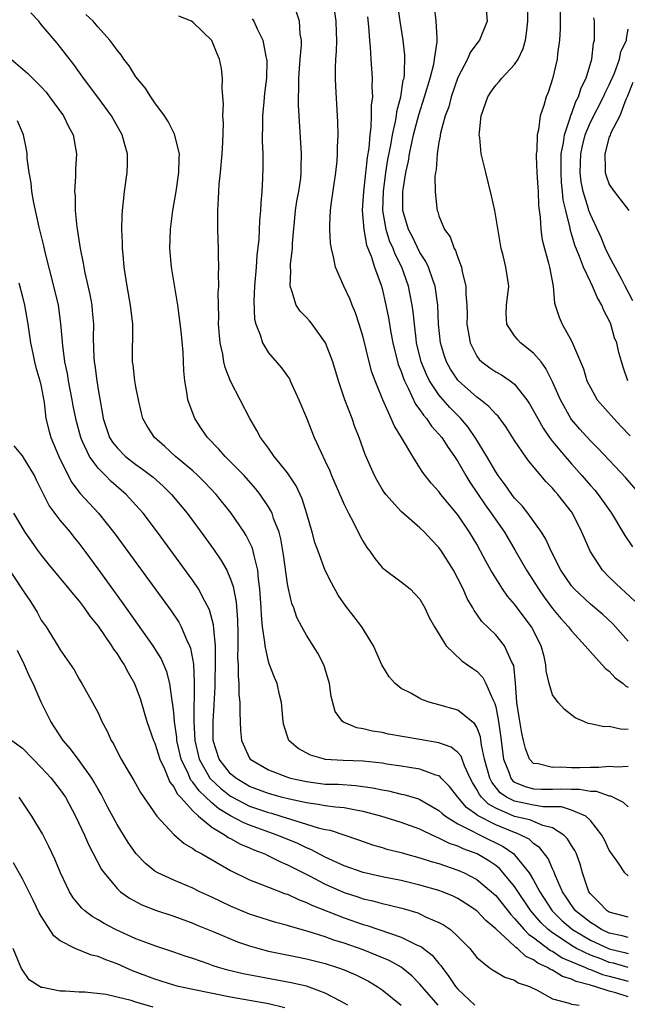
# Model space of a CAD drawing. Units: inches. Extents: x 2511000 to 2512116, y 1497000 to 1500000.
# Drawn here: x 2511517 to 2511581, y 1498933 to 1499037 of the extents above; entities that cross this region are included whole.
import ezdxf

# ---------------------------------------------------------------- set-up
doc = ezdxf.new("R2010")
doc.units = ezdxf.units.IN
doc.header["$MEASUREMENT"] = 0
doc.layers.add('LD25111497_2ft', color=93, linetype='Continuous')

msp = doc.modelspace()

# ---------------------------------------------------------------- linework, layer by layer
at = {"layer": 'LD25111497_2ft'}
for points, elevation in [([(2511581, 1498971.5), (2511579.67, 1498973), (2511579.34, 1498973.34), (2511578.3, 1498974.3), (2511577, 1498975.4), (2511575.28, 1498977), (2511575, 1498977.34), (2511573.88, 1498979), (2511572.85, 1498981), (2511572.28, 1498982.28), (2511571.83, 1498983), (2511570.39, 1498985), (2511569.78, 1498985.78), (2511569, 1498986.59), (2511568.69, 1498987), (2511568, 1498988), (2511567.25, 1498989), (2511567, 1498989.38), (2511566.07, 1498991), (2511564.9, 1498992.9), (2511564.09, 1498994.09), (2511563.3, 1498995), (2511562.17, 1498996.17), (2511561, 1498997.51), (2511560.02, 1498999), (2511559.68, 1498999.68), (2511559.12, 1499001), (2511558.64, 1499003), (2511558.58, 1499003.42), (2511558.41, 1499005), (2511558.29, 1499006.29), (2511558.19, 1499007), (2511557.8, 1499009), (2511557.09, 1499011), (2511556.38, 1499012.38), (2511556.15, 1499013), (2511555.79, 1499013.79), (2511555.42, 1499015), (2511555.09, 1499017), (2511555.14, 1499019), (2511555.41, 1499021), (2511555.62, 1499022.38), (2511555.92, 1499023.92), (2511556.09, 1499025), (2511556.42, 1499026.42), (2511556.51, 1499027), (2511556.55, 1499027.45), (2511556.99, 1499029), (2511557.24, 1499030.76), (2511557.32, 1499031), (2511557.37, 1499031.37), (2511557.4, 1499033.4), (2511557.22, 1499035), (2511556.89, 1499037), (2511556.54, 1499039.46)], 8702), ([(2511581.71, 1498975.71), (2511580.67, 1498976.67), (2511580.28, 1498977), (2511579, 1498978.26), (2511578.27, 1498979), (2511576.98, 1498981), (2511576.37, 1498982.37), (2511576.11, 1498983), (2511575.1, 1498985), (2511575, 1498985.14), (2511573.57, 1498987), (2511573.29, 1498987.29), (2511573, 1498987.67), (2511572.34, 1498988.34), (2511570.51, 1498990.51), (2511570.16, 1498991), (2511569, 1498992.7), (2511568.1, 1498994.1), (2511567.25, 1498995.25), (2511567, 1498995.48), (2511566.29, 1498996.29), (2511565.39, 1498997), (2511565, 1498997.28), (2511563.06, 1498999), (2511563, 1498999.07), (2511562.23, 1499000.23), (2511561.79, 1499001), (2511561.59, 1499001.59), (2511561.17, 1499003), (2511560.97, 1499005), (2511560.88, 1499007), (2511560.59, 1499009), (2511560.34, 1499009.66), (2511559.9, 1499011), (2511559.62, 1499011.62), (2511559, 1499012.57), (2511558.2, 1499014.2), (2511557.79, 1499015), (2511557.2, 1499017), (2511557.2, 1499017.2), (2511557.19, 1499019), (2511557.21, 1499019.21), (2511557.52, 1499021), (2511557.79, 1499022.21), (2511557.91, 1499023), (2511558.14, 1499024.14), (2511558.33, 1499025), (2511558.88, 1499027.12), (2511559.49, 1499029), (2511560.07, 1499031), (2511560.46, 1499032.46), (2511560.55, 1499033), (2511560.83, 1499034.83), (2511560.83, 1499035), (2511560.8, 1499035.2), (2511560.72, 1499037), (2511560.55, 1499038.55)], 8704), ([(2511565.93, 1499039), (2511566.1, 1499037), (2511565.29, 1499035), (2511565, 1499034.65), (2511564.31, 1499033.69), (2511564.01, 1499033), (2511563, 1499031.04), (2511562.3, 1499029), (2511562.03, 1499027.97), (2511561.67, 1499027), (2511561.17, 1499025.17), (2511561.13, 1499025), (2511561.13, 1499024.87), (2511561, 1499024.22), (2511560.81, 1499023), (2511560.71, 1499021.29), (2511560.64, 1499021), (2511560.58, 1499020.58), (2511560.59, 1499019), (2511560.79, 1499017.21), (2511560.8, 1499017), (2511560.87, 1499016.87), (2511561, 1499016.43), (2511561.6, 1499015), (2511562.2, 1499014.2), (2511562.61, 1499013), (2511562.76, 1499012.76), (2511563, 1499012.04), (2511563.39, 1499011), (2511563.47, 1499010.53), (2511563.86, 1499009), (2511563.85, 1499008.15), (2511563.95, 1499007), (2511563.97, 1499005.97), (2511563.95, 1499005), (2511564.17, 1499003.83), (2511564.29, 1499003), (2511565, 1499001.61), (2511565.25, 1499001.26), (2511565.53, 1499001), (2511566.38, 1499000.38), (2511567, 1498999.96), (2511567.62, 1498999.62), (2511568.54, 1498999), (2511569, 1498998.65), (2511570.29, 1498997), (2511570.57, 1498996.57), (2511571, 1498995.84), (2511571.44, 1498995), (2511572, 1498994), (2511572.69, 1498993), (2511573, 1498992.6), (2511574.33, 1498991), (2511575, 1498990.23), (2511576.11, 1498989), (2511577, 1498987.95), (2511577.46, 1498987.46), (2511577.83, 1498987), (2511579.22, 1498985), (2511580.44, 1498983), (2511580.64, 1498982.64), (2511581.45, 1498981.45)], 8706), ([(2511582.26, 1498987), (2511580.76, 1498988.76), (2511577.83, 1498991.83), (2511577, 1498992.65), (2511575.89, 1498993.89), (2511575, 1498994.92), (2511574.94, 1498995), (2511573.83, 1498997), (2511573, 1498998.9), (2511572.31, 1499000.31), (2511571.79, 1499001), (2511571, 1499001.92), (2511569.62, 1499003), (2511569.32, 1499003.32), (2511569, 1499003.75), (2511568.16, 1499005), (2511568.12, 1499006.12), (2511568.15, 1499007), (2511568.37, 1499009), (2511568.07, 1499011), (2511567.77, 1499012.23), (2511567.57, 1499013), (2511566.9, 1499017), (2511566.56, 1499018.56), (2511565.94, 1499021), (2511565.48, 1499023), (2511565.31, 1499024.69), (2511565.26, 1499025), (2511565.27, 1499025.27), (2511565.46, 1499027), (2511566.17, 1499029), (2511566.48, 1499029.52), (2511567, 1499030.26), (2511567.36, 1499030.64), (2511567.66, 1499031), (2511569, 1499032.44), (2511569.36, 1499033), (2511569.89, 1499034.11), (2511570.13, 1499035), (2511570.26, 1499035.74), (2511570.38, 1499037), (2511570.35, 1499039)], 8708), ([(2511573.76, 1499039), (2511573.81, 1499037), (2511573.8, 1499036.2), (2511573.75, 1499035), (2511573.54, 1499033.54), (2511573.48, 1499033), (2511573, 1499030.92), (2511572.54, 1499029.46), (2511572.34, 1499029), (2511572.08, 1499028.08), (2511571.71, 1499027), (2511571.52, 1499025.52), (2511571.37, 1499025), (2511571.35, 1499023.35), (2511571.29, 1499023), (2511571.29, 1499022.71), (2511571.36, 1499021), (2511571.44, 1499019.44), (2511571.48, 1499019), (2511571.52, 1499017.52), (2511571.69, 1499016.31), (2511571.76, 1499015), (2511571.91, 1499013.91), (2511572.14, 1499013), (2511572.58, 1499011.42), (2511572.68, 1499011), (2511573.06, 1499009), (2511573.22, 1499007.22), (2511573.72, 1499005.72), (2511574.02, 1499005), (2511575, 1499003.23), (2511576.26, 1499000.26), (2511576.64, 1498999), (2511577, 1498998.28), (2511577.73, 1498997), (2511579.48, 1498995), (2511580.21, 1498994.21), (2511581.2, 1498993.2)], 8710), ([(2511581, 1498940.15), (2511580.35, 1498940.35), (2511579, 1498940.63), (2511578.19, 1498941), (2511577.47, 1498941.47), (2511577, 1498941.75), (2511575.43, 1498943), (2511575, 1498943.57), (2511574.44, 1498944.44), (2511574.04, 1498945), (2511573.3, 1498946.7), (2511573.15, 1498947.15), (2511573, 1498947.42), (2511572.53, 1498948.53), (2511571.66, 1498949.66), (2511571, 1498950.11), (2511570.55, 1498950.55), (2511569.67, 1498951), (2511569.2, 1498951.2), (2511569, 1498951.25), (2511567, 1498952.06), (2511565.07, 1498953.07), (2511565, 1498953.14), (2511563.91, 1498953.91), (2511562.99, 1498955), (2511562.13, 1498956.13), (2511561.25, 1498957), (2511561.14, 1498957.14), (2511561, 1498957.24), (2511560.67, 1498957.33), (2511559, 1498957.96), (2511557.88, 1498958.12), (2511557, 1498958.28), (2511555.51, 1498958.49), (2511555, 1498958.58), (2511553, 1498958.8), (2511550.88, 1498958.88), (2511549, 1498958.98), (2511548.92, 1498959), (2511547.42, 1498959.42), (2511546.13, 1498960.13), (2511545.15, 1498961), (2511545.1, 1498961.1), (2511544.62, 1498962.62), (2511544.56, 1498963), (2511544.38, 1498965), (2511544.17, 1498965.83), (2511543.91, 1498967), (2511543.64, 1498967.64), (2511543.08, 1498969.08), (2511543, 1498969.35), (2511542.63, 1498971), (2511542.62, 1498971.38), (2511542.38, 1498973), (2511542.25, 1498974.25), (2511542.23, 1498975), (2511542.1, 1498977), (2511541.95, 1498978.05), (2511541.88, 1498979), (2511541.47, 1498980.53), (2511541.39, 1498981), (2511541.3, 1498981.3), (2511540.65, 1498982.65), (2511540.42, 1498983), (2511539.06, 1498985), (2511537.48, 1498987), (2511536.27, 1498988.27), (2511535.52, 1498989), (2511535, 1498989.47), (2511533.18, 1498991), (2511532.06, 1498992.06), (2511530.97, 1498993), (2511530.19, 1498994.19), (2511529.74, 1498995), (2511529.58, 1498995.58), (2511529.27, 1498997), (2511529, 1498998.37), (2511528.89, 1498999), (2511528.69, 1499000.69), (2511528.63, 1499001), (2511528.66, 1499005), (2511528.43, 1499007), (2511528.06, 1499009), (2511527.76, 1499011), (2511527.64, 1499012.36), (2511527.59, 1499013), (2511527.58, 1499013.58), (2511527.52, 1499015), (2511527.53, 1499016.47), (2511527.56, 1499017), (2511527.65, 1499017.65), (2511527.77, 1499019), (2511528.08, 1499021), (2511528.11, 1499021.89), (2511528.12, 1499023), (2511527.85, 1499023.85), (2511527.54, 1499025), (2511526.4, 1499027), (2511524.97, 1499028.97), (2511523.47, 1499031), (2511522.44, 1499032.44), (2511520.68, 1499034.68), (2511519, 1499036.66), (2511518.73, 1499037), (2511517.89, 1499037.89)], 8688), ([(2511581, 1498942.33), (2511579, 1498942.86), (2511578.77, 1498943), (2511577.91, 1498943.91), (2511577, 1498944.78), (2511576.84, 1498945), (2511576.16, 1498947), (2511575.91, 1498947.91), (2511575.52, 1498949), (2511575.36, 1498949.36), (2511575, 1498949.9), (2511574.6, 1498950.6), (2511574.21, 1498951), (2511573, 1498951.76), (2511571.99, 1498952.01), (2511570.6, 1498952.6), (2511569, 1498952.97), (2511567, 1498953.83), (2511566.25, 1498954.25), (2511565.5, 1498955), (2511565.27, 1498955.27), (2511565, 1498955.82), (2511564.54, 1498956.54), (2511564.29, 1498957), (2511563.7, 1498958.3), (2511563.45, 1498959), (2511563.34, 1498959.34), (2511563, 1498959.73), (2511562.3, 1498960.3), (2511561, 1498960.75), (2511559, 1498961.11), (2511555.67, 1498961.67), (2511555, 1498961.82), (2511553.97, 1498961.97), (2511553, 1498962.22), (2511552.32, 1498962.32), (2511550.91, 1498962.91), (2511550.8, 1498963), (2511550.05, 1498964.05), (2511549.63, 1498965.63), (2511549.44, 1498967), (2511549.35, 1498967.35), (2511548.88, 1498968.88), (2511548.84, 1498969), (2511548.21, 1498970.21), (2511547.72, 1498971), (2511547, 1498972.11), (2511546.51, 1498973), (2511546, 1498974), (2511545.66, 1498975), (2511545.47, 1498975.47), (2511545.1, 1498977), (2511545, 1498977.55), (2511544.6, 1498980.6), (2511544.3, 1498982.3), (2511544.11, 1498983), (2511543.54, 1498984.46), (2511543.37, 1498985), (2511543.26, 1498985.26), (2511543, 1498985.69), (2511542.13, 1498987), (2511541.63, 1498987.63), (2511540.42, 1498989), (2511538.72, 1498990.72), (2511538.42, 1498991), (2511537.76, 1498991.76), (2511536.54, 1498993), (2511535.93, 1498993.93), (2511535.21, 1498995), (2511534.61, 1498996.61), (2511534.49, 1498997), (2511534.41, 1498997.59), (2511534.16, 1498999), (2511534.05, 1499000.05), (2511533.97, 1499002.03), (2511533.76, 1499004.24), (2511533.61, 1499005.61), (2511533.42, 1499007), (2511532.75, 1499011), (2511532.59, 1499013), (2511532.64, 1499015), (2511532.68, 1499015.32), (2511532.89, 1499017), (2511533.23, 1499019), (2511533.54, 1499021), (2511533.55, 1499022.45), (2511533.59, 1499023), (2511533.07, 1499025.07), (2511533, 1499025.2), (2511532.41, 1499026.41), (2511532.01, 1499027), (2511531, 1499028.39), (2511530.58, 1499029), (2511529.98, 1499029.98), (2511529, 1499031.14), (2511528.29, 1499032.29), (2511527.73, 1499033), (2511527.44, 1499033.44), (2511527, 1499033.95), (2511526.57, 1499034.57), (2511526.24, 1499035), (2511525, 1499036.39), (2511524.48, 1499037), (2511523.72, 1499037.72)], 8690), ([(2511581, 1498946.67), (2511580.65, 1498947), (2511579.96, 1498948.04), (2511579, 1498949.38), (2511578.5, 1498950.5), (2511578.22, 1498951), (2511577, 1498952.53), (2511576.51, 1498953), (2511575, 1498953.64), (2511573.96, 1498953.96), (2511572.01, 1498953.99), (2511571, 1498954.14), (2511569, 1498954.56), (2511568.14, 1498955), (2511567.47, 1498955.47), (2511566.58, 1498956.58), (2511566.37, 1498957), (2511565.83, 1498959), (2511565.5, 1498960.5), (2511565.38, 1498961.39), (2511565, 1498962.38), (2511564.77, 1498962.77), (2511564.46, 1498963), (2511563, 1498964.19), (2511561, 1498964.76), (2511560.08, 1498965), (2511559.28, 1498965.28), (2511559, 1498965.42), (2511558.02, 1498965.98), (2511557, 1498966.5), (2511556.37, 1498967), (2511555.73, 1498967.73), (2511554.98, 1498968.98), (2511554.09, 1498971), (2511552.87, 1498973), (2511552.06, 1498974.06), (2511551.17, 1498975.17), (2511550.36, 1498976.36), (2511549.64, 1498977.64), (2511549, 1498978.96), (2511548.23, 1498981), (2511547.91, 1498981.91), (2511547.62, 1498983), (2511547.06, 1498984.94), (2511546.54, 1498986.54), (2511545.91, 1498987.91), (2511545, 1498989.26), (2511543.61, 1498991), (2511543, 1498991.88), (2511542.15, 1498993), (2511541.76, 1498993.76), (2511541.01, 1498995), (2511540.02, 1498997), (2511539, 1498998.98), (2511538.41, 1499000.41), (2511538.29, 1499001), (2511538.17, 1499001.83), (2511537.91, 1499003), (2511537.73, 1499005), (2511537.75, 1499005.75), (2511537.7, 1499007), (2511537.69, 1499008.31), (2511537.75, 1499009), (2511537.72, 1499010.28), (2511537.76, 1499011), (2511537.71, 1499012.29), (2511537.71, 1499013), (2511537.64, 1499015), (2511537.64, 1499017), (2511537.72, 1499018.28), (2511537.74, 1499019), (2511537.79, 1499019.79), (2511537.93, 1499021), (2511538.12, 1499023), (2511538.19, 1499024.19), (2511538.24, 1499026.24), (2511538.18, 1499027), (2511538.24, 1499028.24), (2511538.09, 1499029.91), (2511538.15, 1499031), (2511538.02, 1499032.02), (2511537.83, 1499033), (2511537.57, 1499033.57), (2511537, 1499034.97), (2511535, 1499036.9), (2511534.86, 1499037), (2511533.54, 1499037.55)], 8692), ([(2511541.27, 1499037.27), (2511541.44, 1499037), (2511541.79, 1499036.21), (2511542.39, 1499035), (2511542.73, 1499033.27), (2511542.8, 1499033), (2511542.81, 1499032.81), (2511542.78, 1499031), (2511542.59, 1499029.41), (2511542.5, 1499028.5), (2511542.37, 1499027), (2511542.35, 1499026.35), (2511542.33, 1499024.33), (2511542.39, 1499023), (2511542.41, 1499021.59), (2511542.37, 1499020.37), (2511542.3, 1499019), (2511542.19, 1499017.81), (2511542.16, 1499017), (2511542.06, 1499015.94), (2511541.97, 1499013.97), (2511541.77, 1499012.23), (2511541.69, 1499011), (2511541.52, 1499009), (2511541.44, 1499007.44), (2511541.52, 1499005.52), (2511541.65, 1499005), (2511542.13, 1499003.87), (2511542.37, 1499003), (2511543, 1499001.97), (2511544.38, 1499000.38), (2511545, 1498999.49), (2511545.2, 1498999.2), (2511545.3, 1498999), (2511546.22, 1498997), (2511547, 1498995.09), (2511547.82, 1498993), (2511548.51, 1498991.49), (2511549, 1498990.5), (2511549.47, 1498989.47), (2511549.66, 1498989), (2511551, 1498985.94), (2511551.46, 1498985), (2511551.98, 1498984.02), (2511552.65, 1498982.65), (2511553, 1498982.03), (2511553.39, 1498981.39), (2511553.69, 1498981), (2511554.22, 1498980.22), (2511555, 1498979.28), (2511555.34, 1498979), (2511557, 1498977.76), (2511557.96, 1498977), (2511559, 1498975.91), (2511559.52, 1498975), (2511559.98, 1498973.98), (2511560.52, 1498973), (2511561.76, 1498971), (2511563.41, 1498969.41), (2511564.01, 1498969), (2511564.58, 1498968.58), (2511565, 1498968.31), (2511565.64, 1498967.64), (2511565.97, 1498967), (2511566.68, 1498965.32), (2511566.91, 1498964.91), (2511567, 1498964.54), (2511567.31, 1498963), (2511567.52, 1498961.52), (2511567.82, 1498959), (2511568.37, 1498957.63), (2511568.58, 1498957), (2511568.77, 1498956.77), (2511569, 1498956.6), (2511570.11, 1498956.11), (2511571, 1498955.88), (2511571.84, 1498955.84), (2511573, 1498955.83), (2511573.87, 1498955.87), (2511575, 1498955.84), (2511575.84, 1498955.84), (2511577, 1498955.63), (2511577.62, 1498955.62), (2511579, 1498955.15), (2511579.14, 1498955.14), (2511580.48, 1498954.48), (2511581, 1498953.99)], 8694), ([(2511581, 1498958.24), (2511579.84, 1498958.16), (2511579, 1498958.23), (2511577.88, 1498958.12), (2511577, 1498958.14), (2511575.89, 1498958.11), (2511575, 1498958.11), (2511573.83, 1498958.17), (2511573, 1498958.12), (2511571.47, 1498958.53), (2511571, 1498958.57), (2511570.58, 1498959), (2511570.13, 1498960.13), (2511569.94, 1498961), (2511569.76, 1498961.76), (2511569.47, 1498963.47), (2511569.23, 1498965), (2511569.08, 1498967.08), (2511568.9, 1498968.9), (2511568.66, 1498969.34), (2511567.93, 1498971), (2511567, 1498972.14), (2511565.55, 1498973.55), (2511565, 1498974.35), (2511564.72, 1498974.72), (2511564.58, 1498975), (2511563.99, 1498975.99), (2511563.56, 1498977), (2511563, 1498978.11), (2511562.53, 1498979), (2511561.26, 1498981), (2511561, 1498981.37), (2511560.2, 1498982.2), (2511559.46, 1498983), (2511559, 1498983.45), (2511557, 1498985.18), (2511555.38, 1498987), (2511555.22, 1498987.22), (2511555, 1498987.56), (2511554.46, 1498988.46), (2511554.18, 1498989), (2511553.21, 1498991.21), (2511552.57, 1498993), (2511552.13, 1498994.13), (2511551.82, 1498995), (2511551.07, 1498997), (2511550.38, 1498999), (2511549.78, 1499001), (2511549.03, 1499003.03), (2511547.6, 1499005), (2511547.33, 1499005.33), (2511547, 1499005.69), (2511546.36, 1499006.36), (2511545.92, 1499007), (2511545.48, 1499008.52), (2511545.28, 1499009), (2511545.37, 1499010.63), (2511545.33, 1499011), (2511545.33, 1499011.33), (2511545.52, 1499013), (2511545.53, 1499013.53), (2511545.86, 1499017), (2511546, 1499018), (2511546.19, 1499019), (2511546.4, 1499020.4), (2511546.46, 1499021), (2511546.45, 1499021.55), (2511546.48, 1499023), (2511546.25, 1499027), (2511546.17, 1499028.17), (2511546.17, 1499029), (2511546.21, 1499029.79), (2511546.19, 1499031), (2511546.34, 1499033), (2511546.48, 1499034.48), (2511546.47, 1499035), (2511546.35, 1499035.65), (2511546.27, 1499037), (2511545.97, 1499037.97)], 8696), ([(2511581, 1498962.15), (2511580.17, 1498962.17), (2511579, 1498962.48), (2511578.44, 1498962.44), (2511577, 1498962.76), (2511576.78, 1498962.78), (2511576.32, 1498963), (2511575.39, 1498963.39), (2511574.26, 1498964.26), (2511573.58, 1498965), (2511573, 1498965.83), (2511572.64, 1498967), (2511572.34, 1498968.34), (2511572.31, 1498969), (2511572.12, 1498969.88), (2511571.81, 1498971), (2511570.77, 1498973), (2511570.01, 1498974.01), (2511569, 1498975.38), (2511568.24, 1498976.24), (2511567.73, 1498977), (2511567, 1498978.15), (2511566.49, 1498979), (2511565.95, 1498979.95), (2511565.41, 1498981), (2511565, 1498981.73), (2511564.24, 1498983), (2511563, 1498984.83), (2511561.22, 1498987), (2511561, 1498987.3), (2511560.18, 1498988.18), (2511559.3, 1498989.3), (2511559, 1498989.81), (2511558.23, 1498991), (2511557.15, 1498992.85), (2511556.27, 1498994.27), (2511555.97, 1498995), (2511555.08, 1498997), (2511554.27, 1498999), (2511553.93, 1498999.93), (2511553.64, 1499001), (2511553, 1499003.62), (2511552.58, 1499005), (2511552.2, 1499006.2), (2511551.84, 1499007), (2511551.61, 1499007.61), (2511550.95, 1499009), (2511550.07, 1499011), (2511549.88, 1499012.12), (2511549.64, 1499013), (2511549.56, 1499013.56), (2511549.49, 1499015), (2511549.48, 1499015.48), (2511549.56, 1499017), (2511549.62, 1499017.62), (2511550.12, 1499021), (2511550.25, 1499022.25), (2511550.3, 1499023), (2511550.3, 1499023.7), (2511550.36, 1499025), (2511550.33, 1499026.33), (2511550.3, 1499027), (2511550.11, 1499030.11), (2511550.08, 1499031), (2511550.06, 1499032.06), (2511550.11, 1499033), (2511550.18, 1499033.82), (2511550.2, 1499035), (2511550.19, 1499035.81), (2511550.15, 1499037), (2511549.99, 1499037.99)], 8698), ([(2511553.45, 1499037.45), (2511553.56, 1499036.44), (2511553.65, 1499035), (2511553.73, 1499034.27), (2511553.8, 1499033), (2511553.95, 1499031), (2511553.93, 1499030.07), (2511553.98, 1499029), (2511553.86, 1499028.14), (2511553.86, 1499027), (2511553.82, 1499025.82), (2511553.69, 1499025), (2511553.58, 1499023.58), (2511553.41, 1499022.59), (2511553.02, 1499019), (2511552.9, 1499017), (2511553.06, 1499015), (2511553.35, 1499013.35), (2511553.83, 1499012.17), (2511554.2, 1499011), (2511554.89, 1499009.11), (2511555, 1499008.74), (2511555.4, 1499007), (2511555.66, 1499005.66), (2511555.91, 1499004.09), (2511556.12, 1499003), (2511556.71, 1499000.71), (2511557, 1499000), (2511557.25, 1498999.25), (2511557.36, 1498999), (2511557.76, 1498998.24), (2511558.54, 1498996.54), (2511559, 1498995.93), (2511559.36, 1498995.36), (2511559.69, 1498995), (2511560.21, 1498994.21), (2511561, 1498993.36), (2511561.3, 1498993), (2511561.96, 1498991.96), (2511562.66, 1498991), (2511563, 1498990.48), (2511563.84, 1498989), (2511564.28, 1498988.28), (2511565.88, 1498985.88), (2511566.53, 1498985), (2511567, 1498984.3), (2511567.92, 1498983), (2511569.07, 1498981.07), (2511570.24, 1498979), (2511571.51, 1498977), (2511572.13, 1498976.13), (2511573, 1498974.95), (2511573.88, 1498973.88), (2511574.69, 1498973), (2511575, 1498972.56), (2511576.45, 1498971), (2511577, 1498970.36), (2511578.26, 1498969), (2511578.59, 1498968.59), (2511579, 1498968.31), (2511579.62, 1498967.62), (2511580.47, 1498967), (2511580.74, 1498966.74), (2511581, 1498966.62)], 8700), ([(2511580.95, 1498999), (2511580.45, 1499000.45), (2511579.99, 1499001.99), (2511579.8, 1499003), (2511579.56, 1499003.56), (2511579.15, 1499005), (2511579, 1499005.36), (2511578.42, 1499006.42), (2511578.22, 1499007), (2511577.76, 1499007.76), (2511577.24, 1499009), (2511577, 1499009.46), (2511576.26, 1499011), (2511575.85, 1499012.15), (2511575.34, 1499013.34), (2511575, 1499014.55), (2511574.89, 1499014.89), (2511574.85, 1499015.15), (2511574.39, 1499017), (2511574.13, 1499018.13), (2511574.07, 1499019), (2511573.95, 1499019.95), (2511573.9, 1499021), (2511573.9, 1499022.1), (2511573.92, 1499023), (2511574.16, 1499024.16), (2511574.25, 1499025), (2511574.91, 1499026.91), (2511574.94, 1499027.06), (2511575, 1499027.18), (2511575.47, 1499028.53), (2511575.73, 1499029), (2511576.02, 1499029.98), (2511576.54, 1499031), (2511577.14, 1499033), (2511577.33, 1499034.67), (2511577.43, 1499035), (2511577.42, 1499036.58), (2511577.43, 1499037), (2511577.37, 1499037.37)], 8712), ([(2511581.47, 1499007.47), (2511580.69, 1499009), (2511580.31, 1499009.69), (2511579, 1499012.17), (2511578.59, 1499013), (2511578.13, 1499014.13), (2511577, 1499016.57), (2511576.85, 1499017), (2511576.81, 1499017.19), (2511576.25, 1499019), (2511576.04, 1499020.04), (2511575.93, 1499021), (2511575.98, 1499023), (2511576.15, 1499023.85), (2511576.44, 1499025), (2511577, 1499026.32), (2511578.4, 1499029), (2511578.57, 1499029.43), (2511579, 1499030.27), (2511579.53, 1499031.53), (2511580.06, 1499033), (2511580.22, 1499033.78), (2511580.81, 1499035), (2511580.81, 1499035.19), (2511581, 1499036.17)], 8714), ([(2511515.83, 1499033), (2511517.53, 1499031.53), (2511519, 1499030.06), (2511519.5, 1499029.5), (2511519.88, 1499029), (2511521.34, 1499027), (2511521.88, 1499025.88), (2511522.35, 1499025), (2511522.7, 1499023), (2511522.61, 1499021.39), (2511522.6, 1499020.6), (2511522.51, 1499019), (2511522.56, 1499018.56), (2511522.59, 1499017), (2511522.75, 1499015.25), (2511522.83, 1499014.83), (2511523.09, 1499013), (2511523.43, 1499011.43), (2511523.49, 1499011), (2511523.6, 1499010.4), (2511524.12, 1499008.12), (2511524.32, 1499007), (2511524.38, 1499006.38), (2511524.5, 1499005), (2511524.49, 1499003.51), (2511524.54, 1499001.46), (2511524.57, 1499001), (2511524.64, 1499000.64), (2511524.85, 1498999), (2511525, 1498998.08), (2511525.48, 1498995.48), (2511525.55, 1498995), (2511526.22, 1498993), (2511526.52, 1498992.52), (2511527, 1498991.91), (2511527.91, 1498991), (2511529, 1498990.15), (2511529.68, 1498989.68), (2511530.8, 1498988.8), (2511531.86, 1498987.86), (2511532.74, 1498987), (2511534.42, 1498985), (2511535.9, 1498983), (2511537.2, 1498981.2), (2511538.01, 1498980.01), (2511538.58, 1498979), (2511539, 1498978.04), (2511539.28, 1498977.28), (2511539.6, 1498975.6), (2511539.73, 1498973.73), (2511539.76, 1498972.24), (2511539.77, 1498971), (2511539.74, 1498969.74), (2511539.79, 1498969), (2511539.78, 1498967.78), (2511539.87, 1498967), (2511539.88, 1498965.88), (2511539.98, 1498965), (2511539.96, 1498963.96), (2511540.02, 1498963), (2511540.05, 1498962.05), (2511540.13, 1498961), (2511541, 1498959.11), (2511541.07, 1498959), (2511543, 1498957.87), (2511545, 1498957.1), (2511545.33, 1498957), (2511547, 1498956.64), (2511549, 1498956.39), (2511550.36, 1498956.36), (2511552.24, 1498956.24), (2511554, 1498956), (2511555, 1498955.76), (2511555.66, 1498955.66), (2511557, 1498955.33), (2511557.28, 1498955.28), (2511558.83, 1498954.83), (2511559, 1498954.76), (2511561, 1498953.59), (2511561.3, 1498953.3), (2511561.68, 1498953), (2511563, 1498952.19), (2511564.62, 1498951.38), (2511565, 1498951.15), (2511565.34, 1498951), (2511567.79, 1498949.79), (2511568.91, 1498949), (2511569, 1498948.92), (2511570.54, 1498947), (2511571, 1498946.24), (2511571.67, 1498945), (2511572.98, 1498942.98), (2511573.98, 1498941.98), (2511575.11, 1498941), (2511577, 1498939.88), (2511579, 1498938.96), (2511580.59, 1498938.59), (2511581, 1498938.47)], 8686), ([(2511581.47, 1499030.53), (2511580.87, 1499029), (2511580.74, 1499028.74), (2511580.1, 1499027), (2511579.14, 1499025.14), (2511579.08, 1499024.92), (2511579, 1499024.77), (2511578.51, 1499023), (2511578.57, 1499021.43), (2511578.56, 1499021), (2511578.65, 1499020.65), (2511579, 1499019.74), (2511579.52, 1499019), (2511581.06, 1499017)], 8716), ([(2511581, 1498937), (2511579.44, 1498937.44), (2511579, 1498937.54), (2511578.1, 1498937.9), (2511577, 1498938.3), (2511575.55, 1498939), (2511575, 1498939.31), (2511574.01, 1498939.99), (2511573, 1498940.65), (2511572.55, 1498941), (2511571.76, 1498941.76), (2511570.7, 1498943), (2511569, 1498945.55), (2511567.8, 1498947), (2511567.42, 1498947.42), (2511567, 1498947.76), (2511566.27, 1498948.27), (2511565.05, 1498949), (2511563.55, 1498949.55), (2511563, 1498949.82), (2511562.11, 1498950.11), (2511561, 1498950.68), (2511560.76, 1498950.76), (2511559.39, 1498951.39), (2511559, 1498951.61), (2511557, 1498952.33), (2511554.85, 1498953), (2511553, 1498953.5), (2511552.41, 1498953.59), (2511551, 1498953.87), (2511550.07, 1498953.93), (2511549, 1498954.08), (2511548.24, 1498954.24), (2511547, 1498954.39), (2511545.23, 1498954.77), (2511544.34, 1498955), (2511543, 1498955.37), (2511541, 1498956.14), (2511539.55, 1498957), (2511539, 1498957.48), (2511537.79, 1498959), (2511537.17, 1498961), (2511537.16, 1498963), (2511537.26, 1498964.74), (2511537.35, 1498966.65), (2511537.35, 1498967.35), (2511537.4, 1498969), (2511537.39, 1498971), (2511537.22, 1498972.78), (2511537.2, 1498973.2), (2511536.78, 1498974.78), (2511536.23, 1498975.77), (2511535.59, 1498977), (2511535, 1498977.88), (2511531.28, 1498983), (2511529.77, 1498985), (2511529, 1498985.87), (2511527.96, 1498987), (2511526.37, 1498988.37), (2511525.78, 1498989), (2511525, 1498989.78), (2511524.1, 1498991), (2511523.33, 1498992.67), (2511523.16, 1498993), (2511522.7, 1498994.7), (2511522.63, 1498995), (2511522.37, 1498996.37), (2511522.27, 1498997), (2511521.88, 1498999), (2511521.76, 1498999.76), (2511521.49, 1499001), (2511521.26, 1499002.74), (2511521.07, 1499005.07), (2511520.8, 1499007), (2511520.34, 1499009), (2511519.42, 1499012.58), (2511519.27, 1499013.27), (2511518.77, 1499015.23), (2511518.2, 1499017.8), (2511517.99, 1499019), (2511517.92, 1499019.92), (2511517.7, 1499021), (2511517.52, 1499022.48), (2511517.5, 1499023), (2511517.44, 1499023.44), (2511517.12, 1499025), (2511516.47, 1499026.47)], 8684), ([(2511516.64, 1499009.36), (2511517, 1499007.89), (2511517.21, 1499007), (2511517.57, 1499005), (2511517.87, 1499003), (2511518.12, 1499001.88), (2511518.28, 1499001), (2511518.41, 1499000.41), (2511518.86, 1498999), (2511519, 1498998.39), (2511519.3, 1498996.7), (2511519.49, 1498995), (2511519.78, 1498993.78), (2511520, 1498993), (2511520.84, 1498991), (2511521.82, 1498989), (2511522.24, 1498988.24), (2511523.09, 1498987.09), (2511525.03, 1498985), (2511526.8, 1498982.8), (2511532.7, 1498974.7), (2511533.51, 1498973.51), (2511533.78, 1498973), (2511534.33, 1498971.67), (2511534.66, 1498971), (2511534.76, 1498970.76), (2511535.06, 1498969.06), (2511535.15, 1498967.15), (2511535.12, 1498963), (2511535.21, 1498961), (2511535.66, 1498959), (2511536.59, 1498957.41), (2511536.81, 1498957), (2511536.89, 1498956.89), (2511537.94, 1498955.94), (2511539, 1498955.1), (2511539.18, 1498955), (2511541, 1498954.06), (2511543, 1498953.38), (2511543.3, 1498953.3), (2511544.3, 1498953), (2511545.34, 1498952.66), (2511547, 1498952.16), (2511548.24, 1498951.76), (2511549, 1498951.58), (2511549.5, 1498951.5), (2511552.5, 1498950.5), (2511553, 1498950.3), (2511553.97, 1498949.97), (2511555, 1498949.68), (2511555.51, 1498949.51), (2511557, 1498949.14), (2511557.47, 1498949), (2511559, 1498948.6), (2511560.19, 1498948.19), (2511561, 1498947.98), (2511563, 1498947.29), (2511563.66, 1498947), (2511565, 1498946.3), (2511566.56, 1498945), (2511567, 1498944.6), (2511568.59, 1498942.59), (2511569, 1498942.19), (2511570.02, 1498941), (2511570.49, 1498940.49), (2511571, 1498940.16), (2511572.8, 1498938.8), (2511573, 1498938.71), (2511574.03, 1498938.03), (2511576.48, 1498937), (2511576.83, 1498936.83), (2511577, 1498936.78), (2511578.27, 1498936.27), (2511579, 1498936.09), (2511581, 1498935.54)], 8682), ([(2511581, 1498933.89), (2511579.68, 1498934.32), (2511579, 1498934.49), (2511577.47, 1498935), (2511577.09, 1498935.09), (2511577, 1498935.13), (2511575.51, 1498935.51), (2511575, 1498935.76), (2511574.04, 1498936.04), (2511573, 1498936.7), (2511572.78, 1498936.78), (2511572.48, 1498937), (2511571.46, 1498937.46), (2511571, 1498937.82), (2511570.17, 1498938.17), (2511569.29, 1498939), (2511569.11, 1498939.11), (2511569, 1498939.24), (2511567, 1498941.07), (2511565.96, 1498941.96), (2511565, 1498943), (2511563.79, 1498943.79), (2511563, 1498944.28), (2511562.52, 1498944.52), (2511561.37, 1498945), (2511561, 1498945.14), (2511559, 1498945.71), (2511557, 1498946.18), (2511555, 1498946.59), (2511553, 1498947.03), (2511551, 1498947.73), (2511549, 1498948.67), (2511547.48, 1498949.48), (2511547, 1498949.66), (2511546.1, 1498950.1), (2511543.93, 1498951), (2511541, 1498952.04), (2511540.32, 1498952.32), (2511539, 1498953.03), (2511537.76, 1498953.76), (2511537, 1498954.41), (2511535.66, 1498955.66), (2511535, 1498956.59), (2511534.8, 1498956.8), (2511534.51, 1498957.49), (2511533.78, 1498959), (2511533.33, 1498961), (2511533.32, 1498961.32), (2511533.08, 1498963), (2511533, 1498963.94), (2511532.87, 1498965), (2511532.83, 1498965.17), (2511532.56, 1498967), (2511532.25, 1498968.25), (2511531.65, 1498969.65), (2511530.81, 1498971), (2511527.57, 1498975.57), (2511525, 1498979.14), (2511523.64, 1498981), (2511523, 1498981.84), (2511522.47, 1498982.47), (2511522.07, 1498983), (2511521, 1498984.28), (2511519.83, 1498985.83), (2511519.16, 1498987.16), (2511519, 1498987.51), (2511518.5, 1498988.5), (2511518.27, 1498989), (2511517, 1498991.06), (2511516.12, 1498992.12)], 8680), ([(2511516.05, 1498985), (2511517.25, 1498983), (2511518.68, 1498981), (2511519, 1498980.56), (2511519.69, 1498979.69), (2511521.92, 1498977), (2511522.4, 1498976.4), (2511523, 1498975.72), (2511523.54, 1498975), (2511524.13, 1498974.13), (2511525, 1498973.07), (2511526.42, 1498971), (2511526.63, 1498970.63), (2511527, 1498970.14), (2511527.44, 1498969.44), (2511527.75, 1498969), (2511528.17, 1498968.17), (2511528.85, 1498967), (2511529, 1498966.64), (2511529.43, 1498965.43), (2511530.13, 1498963), (2511530.85, 1498961), (2511531, 1498960.69), (2511531.51, 1498959), (2511532.01, 1498957.99), (2511532.59, 1498956.59), (2511533, 1498956.1), (2511533.35, 1498955.35), (2511533.69, 1498955), (2511535, 1498953.54), (2511535.59, 1498953), (2511537, 1498951.84), (2511538.41, 1498951), (2511538.75, 1498950.75), (2511539, 1498950.63), (2511540.04, 1498950.04), (2511541, 1498949.64), (2511541.44, 1498949.44), (2511542.6, 1498949), (2511542.86, 1498948.86), (2511543, 1498948.81), (2511544.19, 1498948.19), (2511545, 1498947.86), (2511545.56, 1498947.56), (2511547.33, 1498946.67), (2511549, 1498945.8), (2511551, 1498944.92), (2511552.45, 1498944.45), (2511553, 1498944.26), (2511554.03, 1498944.03), (2511555, 1498943.76), (2511555.63, 1498943.63), (2511557.23, 1498943.23), (2511558.76, 1498942.76), (2511559, 1498942.66), (2511559.67, 1498942.33), (2511561, 1498941.76), (2511561.49, 1498941.49), (2511562.21, 1498941), (2511563, 1498940.29), (2511564.26, 1498939), (2511565, 1498938.07), (2511566.32, 1498937), (2511566.72, 1498936.72), (2511567.96, 1498935.96), (2511569, 1498935.67), (2511569.38, 1498935.38), (2511570.58, 1498935), (2511571.39, 1498934.61), (2511573, 1498933.7), (2511574.76, 1498933.24), (2511575, 1498933.13), (2511575.83, 1498933)], 8678), ([(2511515.38, 1498979.38), (2511517, 1498976.91), (2511517.78, 1498975.78), (2511518.28, 1498975), (2511518.55, 1498974.55), (2511519, 1498973.7), (2511519.5, 1498973), (2511520.75, 1498971), (2511521, 1498970.57), (2511522.46, 1498968.46), (2511523, 1498967.48), (2511523.29, 1498967), (2511524.41, 1498965), (2511525, 1498963.9), (2511525.41, 1498963), (2511525.97, 1498961.97), (2511526.38, 1498961), (2511526.62, 1498960.62), (2511527, 1498959.82), (2511527.42, 1498959), (2511528.02, 1498957.98), (2511528.76, 1498956.76), (2511529.49, 1498955.49), (2511531.22, 1498953), (2511533, 1498951.07), (2511534.1, 1498950.1), (2511535, 1498949.59), (2511535.32, 1498949.32), (2511535.95, 1498949), (2511539, 1498947.24), (2511541, 1498946.26), (2511542.18, 1498945.82), (2511543, 1498945.47), (2511544.79, 1498944.79), (2511545, 1498944.73), (2511546.17, 1498944.17), (2511547, 1498943.88), (2511547.59, 1498943.59), (2511551, 1498942.25), (2511553, 1498941.54), (2511553.43, 1498941.43), (2511557, 1498940.21), (2511558.56, 1498939.44), (2511559.17, 1498939.17), (2511559.37, 1498939), (2511560.29, 1498938.29), (2511561, 1498937.42), (2511561.21, 1498937.21), (2511561.33, 1498937), (2511562.06, 1498936.06), (2511562.75, 1498935), (2511563, 1498934.7), (2511564.79, 1498933)], 8676), ([(2511560.92, 1498933), (2511559, 1498935.22), (2511558.13, 1498936.13), (2511557.02, 1498937.02), (2511555.73, 1498937.73), (2511553, 1498938.85), (2511551, 1498939.56), (2511549.9, 1498939.9), (2511549, 1498940.23), (2511547.2, 1498940.8), (2511545.32, 1498941.32), (2511545, 1498941.44), (2511543.77, 1498941.77), (2511543, 1498942), (2511541, 1498942.64), (2511539, 1498943.48), (2511537.96, 1498943.96), (2511537, 1498944.43), (2511535.74, 1498945), (2511535, 1498945.37), (2511533, 1498946.21), (2511531.31, 1498947), (2511531, 1498947.19), (2511529.99, 1498947.99), (2511529.02, 1498949.02), (2511528.19, 1498950.19), (2511527, 1498952.1), (2511525.99, 1498953.99), (2511525.31, 1498955.31), (2511525, 1498955.84), (2511524.59, 1498956.59), (2511524.33, 1498957), (2511523, 1498958.88), (2511522.1, 1498960.1), (2511521.31, 1498961), (2511520.01, 1498963), (2511519, 1498965.03), (2511518.13, 1498967), (2511517.75, 1498967.76), (2511517.22, 1498969), (2511516.5, 1498970.5)], 8674), ([(2511515.88, 1498961), (2511517, 1498960.18), (2511518.14, 1498959), (2511519, 1498958.15), (2511520.04, 1498957), (2511521, 1498955.79), (2511521.54, 1498955), (2511522.62, 1498953), (2511523.55, 1498951), (2511523.98, 1498949.98), (2511525.36, 1498947.36), (2511525.63, 1498947), (2511527, 1498945.35), (2511527.38, 1498945), (2511528.31, 1498944.31), (2511529.62, 1498943.62), (2511531.06, 1498943.06), (2511533, 1498942.42), (2511535, 1498941.68), (2511535.47, 1498941.47), (2511537.24, 1498940.76), (2511539.71, 1498939.71), (2511541, 1498939.27), (2511541.97, 1498939), (2511543, 1498938.74), (2511545.83, 1498938.17), (2511547, 1498937.92), (2511549, 1498937.41), (2511550.3, 1498937), (2511551, 1498936.75), (2511552.22, 1498936.22), (2511553.55, 1498935.55), (2511554.49, 1498935), (2511555, 1498934.65), (2511557, 1498933.02)], 8672), ([(2511551.39, 1498933), (2511551, 1498933.24), (2511550.52, 1498933.48), (2511549, 1498934.3), (2511547.01, 1498935.01), (2511545.39, 1498935.39), (2511543.71, 1498935.71), (2511542, 1498936), (2511540.32, 1498936.32), (2511538.7, 1498936.7), (2511537.7, 1498937), (2511537.17, 1498937.17), (2511536.62, 1498937.38), (2511535, 1498937.95), (2511534.2, 1498938.2), (2511533, 1498938.62), (2511531, 1498939.27), (2511529.75, 1498939.75), (2511529, 1498940.02), (2511526.85, 1498941), (2511525.65, 1498941.65), (2511525, 1498942.05), (2511524.38, 1498942.38), (2511523.58, 1498943), (2511523.27, 1498943.27), (2511522.36, 1498944.36), (2511521.97, 1498945), (2511521.02, 1498947), (2511520.44, 1498948.44), (2511519.8, 1498949.8), (2511519.12, 1498951.12), (2511518.01, 1498953), (2511517, 1498954.47), (2511516.67, 1498955)], 8670), ([(2511544.72, 1498932.72), (2511543, 1498933.14), (2511539, 1498933.87), (2511535, 1498934.68), (2511533.49, 1498935), (2511533, 1498935.12), (2511531, 1498935.75), (2511528.64, 1498936.64), (2511527, 1498937.38), (2511525.8, 1498937.8), (2511525, 1498938.17), (2511524.31, 1498938.31), (2511522.59, 1498939), (2511521, 1498939.81), (2511520.34, 1498940.34), (2511519, 1498942.41), (2511518.79, 1498942.79), (2511518.13, 1498944.13), (2511517, 1498946.38), (2511516.05, 1498948.05)], 8668), ([(2511530.81, 1498932.81), (2511529, 1498933.32), (2511528.5, 1498933.5), (2511527, 1498933.85), (2511525.85, 1498934.15), (2511523.61, 1498934.39), (2511523, 1498934.4), (2511521.52, 1498934.48), (2511521, 1498934.48), (2511519.13, 1498934.87), (2511519, 1498934.88), (2511517.7, 1498935.7), (2511516.9, 1498936.9), (2511516.78, 1498937.22), (2511516.03, 1498939)], 8666)]:
    msp.add_lwpolyline(points, dxfattribs=dict(at, elevation=elevation))

doc.saveas('drawing.dxf')
